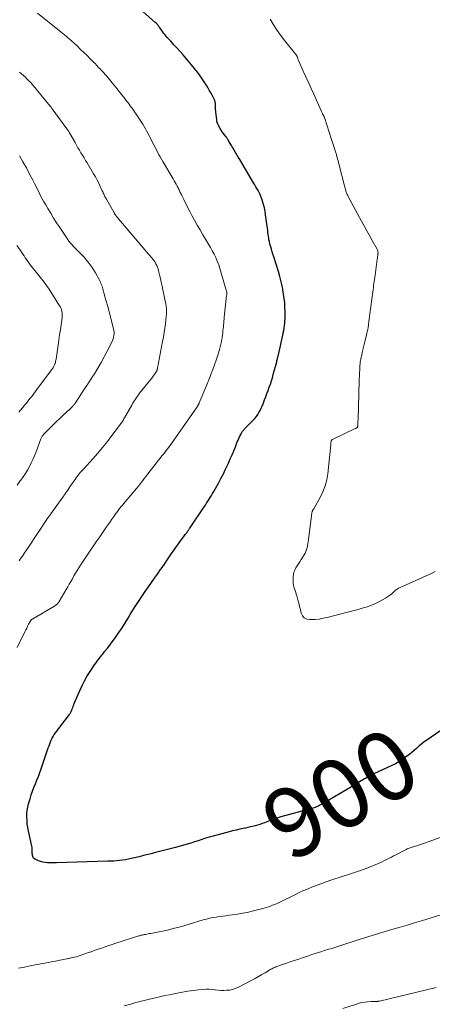
# Model space of a CAD drawing. Units: feet. Extents: x 1990000 to 1995028, y 555000 to 560000.
# Drawn here: x 1992098 to 1992216, y 555168 to 555451 of the extents above; entities that cross this region are included whole.
import ezdxf
from ezdxf.enums import TextEntityAlignment as Align

# ---------------------------------------------------------------- set-up
doc = ezdxf.new("R2010")
doc.units = ezdxf.units.FT
doc.header["$LTSCALE"] = 100
doc.header["$MEASUREMENT"] = 0
for name, color, linetype, lineweight in [('CONTOUR INDEX', 32, 'Continuous', 25), ('CONTOUR INDEX LABEL', 7, 'Continuous', 15), ('CONTOUR INTERMEDIATE', 40, 'Continuous', 15)]:
    doc.layers.add(name, color=color, linetype=linetype, lineweight=lineweight)
doc.styles.add('slant', font='romans.shx', dxfattribs={"oblique": 14.999978})

msp = doc.modelspace()

# ---------------------------------------------------------------- linework, layer by layer
at = {"layer": 'CONTOUR INDEX', "elevation": 900, "flags": 128}
msp.add_lwpolyline([(1992222.47, 555248.93), (1992214.76, 555243.59), (1992214.01, 555243.05), (1992213.27, 555242.49), (1992212.56, 555241.9), (1992211.87, 555241.29), (1992211.17, 555240.67), (1992210.47, 555240.07), (1992209.75, 555239.49), (1992209.01, 555238.93), (1992208.64, 555238.64), (1992207.69, 555237.98), (1992206.71, 555237.35), (1992205.7, 555236.79), (1992204.67, 555236.27), (1992199.51, 555233.85), (1992199.05, 555233.63), (1992198.59, 555233.4), (1992198.13, 555233.17), (1992197.68, 555232.92), (1992197.23, 555232.68), (1992196.78, 555232.42), (1992196.33, 555232.16), (1992195.89, 555231.9), (1992193.05, 555230.15), (1992191.45, 555229.17), (1992189.84, 555228.21), (1992188.23, 555227.27), (1992186.6, 555226.34), (1992183.96, 555224.85), (1992183.65, 555224.68), (1992183.33, 555224.52), (1992183, 555224.37), (1992182.68, 555224.23), (1992182.34, 555224.1), (1992182, 555223.98), (1992181.66, 555223.87), (1992181.32, 555223.78), (1992172.74, 555221.5), (1992172.45, 555221.42), (1992172.16, 555221.34), (1992171.88, 555221.25), (1992171.59, 555221.16), (1992171.31, 555221.07), (1992171.02, 555220.97), (1992170.74, 555220.87), (1992170.46, 555220.77), (1992168.03, 555219.83), (1992167.37, 555219.58), (1992166.7, 555219.35), (1992166.02, 555219.14), (1992165.34, 555218.94), (1992164.66, 555218.76), (1992163.97, 555218.59), (1992163.28, 555218.43), (1992162.58, 555218.29), (1992161.94, 555218.16), (1992160.93, 555217.95), (1992159.92, 555217.72), (1992158.91, 555217.48), (1992157.91, 555217.21), (1992153.28, 555215.95), (1992152.2, 555215.64), (1992151.13, 555215.33), (1992150.07, 555214.99), (1992149.01, 555214.64), (1992147.95, 555214.29), (1992146.88, 555213.95), (1992145.81, 555213.63), (1992144.74, 555213.33), (1992142.49, 555212.72), (1992140.97, 555212.3), (1992139.44, 555211.9), (1992137.9, 555211.51), (1992136.37, 555211.12), (1992135.89, 555211), (1992134.59, 555210.68), (1992133.29, 555210.37), (1992131.99, 555210.05), (1992130.69, 555209.74), (1992129.74, 555209.51), (1992128.92, 555209.33), (1992128.09, 555209.18), (1992127.25, 555209.05), (1992126.41, 555208.95), (1992125.56, 555208.87), (1992124.72, 555208.8), (1992123.87, 555208.76), (1992123.03, 555208.72), (1992108.3, 555208.24), (1992107.64, 555208.23), (1992106.97, 555208.23), (1992106.31, 555208.24), (1992105.64, 555208.27), (1992104.98, 555208.34), (1992104.34, 555208.46), (1992103.71, 555208.65), (1992103.09, 555208.88), (1992102.13, 555209.31), (1992101.89, 555209.46), (1992101.69, 555209.63), (1992101.55, 555209.85), (1992101.44, 555210.1), (1992101.37, 555210.38), (1992101.32, 555210.66), (1992101.3, 555210.95), (1992101.29, 555211.24), (1992101.3, 555211.46), (1992101.29, 555211.86), (1992101.27, 555212.25), (1992101.22, 555212.65), (1992101.15, 555213.04), (1992100.2, 555217.48), (1992100.02, 555218.46), (1992099.87, 555219.43), (1992099.79, 555220.42), (1992099.74, 555221.4), (1992099.76, 555222.39), (1992099.84, 555223.37), (1992100.01, 555224.33), (1992100.24, 555225.29), (1992100.65, 555226.71), (1992100.99, 555227.8), (1992101.35, 555228.89), (1992101.75, 555229.96), (1992102.18, 555231.02), (1992102.62, 555232.08), (1992103.05, 555233.15), (1992103.45, 555234.22), (1992103.83, 555235.3), (1992105.91, 555241.38), (1992106.11, 555241.94), (1992106.32, 555242.5), (1992106.54, 555243.05), (1992106.76, 555243.6), (1992107.01, 555244.14), (1992107.29, 555244.66), (1992107.6, 555245.16), (1992107.94, 555245.64), (1992111.96, 555250.97), (1992112.06, 555251.11), (1992112.16, 555251.25), (1992112.26, 555251.39), (1992112.35, 555251.54), (1992112.43, 555251.69), (1992112.51, 555251.84), (1992112.58, 555252), (1992112.64, 555252.16), (1992112.79, 555252.6), (1992112.93, 555252.98), (1992113.07, 555253.36), (1992113.22, 555253.73), (1992113.38, 555254.1), (1992115.17, 555258.26), (1992115.74, 555259.49), (1992116.34, 555260.69), (1992117.01, 555261.85), (1992117.71, 555263), (1992118.31, 555263.92), (1992119.02, 555264.98), (1992119.76, 555266.02), (1992120.52, 555267.03), (1992121.31, 555268.04), (1992121.5, 555268.26), (1992122.2, 555269.14), (1992122.9, 555270.03), (1992123.59, 555270.92), (1992124.27, 555271.82), (1992124.94, 555272.73), (1992125.59, 555273.65), (1992126.23, 555274.58), (1992126.86, 555275.52), (1992126.94, 555275.64), (1992127.59, 555276.64), (1992128.23, 555277.65), (1992128.87, 555278.67), (1992129.49, 555279.69), (1992130.71, 555281.72), (1992131.07, 555282.31), (1992131.44, 555282.9), (1992131.82, 555283.48), (1992132.2, 555284.05), (1992132.59, 555284.63), (1992132.98, 555285.2), (1992133.37, 555285.76), (1992133.77, 555286.33), (1992134.72, 555287.66), (1992135.6, 555288.9), (1992136.47, 555290.14), (1992137.33, 555291.38), (1992138.18, 555292.63), (1992138.35, 555292.87), (1992139.28, 555294.24), (1992140.22, 555295.6), (1992141.17, 555296.96), (1992142.13, 555298.32), (1992144.49, 555301.67), (1992144.69, 555301.94), (1992144.88, 555302.21), (1992145.09, 555302.48), (1992145.29, 555302.75), (1992145.51, 555303.03), (1992145.61, 555303.15), (1992145.7, 555303.28), (1992145.79, 555303.4), (1992145.88, 555303.52), (1992145.97, 555303.65), (1992146.05, 555303.78), (1992146.14, 555303.91), (1992146.22, 555304.04), (1992146.31, 555304.17), (1992146.4, 555304.3), (1992146.48, 555304.43), (1992146.57, 555304.56), (1992150.71, 555310.68), (1992151.07, 555311.22), (1992151.43, 555311.77), (1992151.79, 555312.32), (1992152.14, 555312.87), (1992152.48, 555313.43), (1992152.82, 555313.99), (1992153.15, 555314.56), (1992153.48, 555315.12), (1992154.83, 555317.53), (1992155.55, 555318.85), (1992156.24, 555320.18), (1992156.9, 555321.54), (1992157.53, 555322.9), (1992157.72, 555323.32), (1992158.23, 555324.49), (1992158.73, 555325.66), (1992159.22, 555326.84), (1992159.71, 555328.01), (1992160.25, 555329.37), (1992160.46, 555329.87), (1992160.68, 555330.37), (1992160.91, 555330.86), (1992161.16, 555331.34), (1992161.49, 555331.99), (1992161.58, 555332.15), (1992161.67, 555332.3), (1992161.77, 555332.44), (1992161.88, 555332.58), (1992161.99, 555332.72), (1992162.1, 555332.85), (1992162.22, 555332.98), (1992162.34, 555333.11), (1992164.82, 555335.63), (1992165.29, 555336.14), (1992165.72, 555336.67), (1992166.12, 555337.24), (1992166.48, 555337.83), (1992166.8, 555338.44), (1992167.11, 555339.06), (1992167.39, 555339.7), (1992167.65, 555340.34), (1992168.09, 555341.49), (1992168.43, 555342.4), (1992168.77, 555343.3), (1992169.1, 555344.21), (1992169.43, 555345.12), (1992169.75, 555346.03), (1992170.05, 555346.95), (1992170.33, 555347.87), (1992170.59, 555348.8), (1992171.57, 555352.46), (1992171.61, 555352.62), (1992171.66, 555352.78), (1992171.7, 555352.94), (1992171.73, 555353.09), (1992171.77, 555353.25), (1992171.81, 555353.41), (1992171.85, 555353.57), (1992171.89, 555353.73), (1992171.89, 555353.75), (1992171.94, 555353.91), (1992171.97, 555354.08), (1992172.01, 555354.25), (1992172.05, 555354.42), (1992173.33, 555360.1), (1992173.47, 555360.79), (1992173.6, 555361.47), (1992173.72, 555362.16), (1992173.82, 555362.85), (1992173.9, 555363.54), (1992173.96, 555364.24), (1992173.99, 555364.93), (1992174, 555365.63), (1992173.99, 555366.81), (1992173.94, 555368.09), (1992173.87, 555369.38), (1992173.73, 555370.66), (1992173.56, 555371.93), (1992173.48, 555372.44), (1992173.21, 555373.96), (1992172.89, 555375.46), (1992172.5, 555376.96), (1992172.07, 555378.44), (1992170.73, 555382.67), (1992170.51, 555383.39), (1992170.28, 555384.11), (1992170.06, 555384.83), (1992169.84, 555385.55), (1992169.72, 555385.97), (1992169.58, 555386.49), (1992169.46, 555387.01), (1992169.36, 555387.54), (1992169.28, 555388.07), (1992169.21, 555388.6), (1992169.14, 555389.13), (1992169.07, 555389.66), (1992169, 555390.2), (1992168.4, 555394.77), (1992168.24, 555395.76), (1992168.04, 555396.75), (1992167.78, 555397.72), (1992167.49, 555398.68), (1992167.26, 555399.37), (1992167.04, 555399.97), (1992166.79, 555400.56), (1992166.52, 555401.14), (1992166.23, 555401.71), (1992165.91, 555402.27), (1992165.59, 555402.83), (1992165.27, 555403.39), (1992164.94, 555403.94), (1992160.93, 555410.64), (1992160.54, 555411.3), (1992160.15, 555411.97), (1992159.76, 555412.63), (1992159.38, 555413.31), (1992158.97, 555414.02), (1992158.79, 555414.33), (1992158.6, 555414.64), (1992158.42, 555414.95), (1992158.23, 555415.26), (1992157.95, 555415.7), (1992157.9, 555415.79), (1992157.85, 555415.87), (1992157.8, 555415.96), (1992157.75, 555416.05), (1992157.7, 555416.13), (1992157.65, 555416.22), (1992157.6, 555416.31), (1992157.55, 555416.4), (1992157.46, 555416.57), (1992157.35, 555416.73), (1992157.24, 555416.9), (1992157.12, 555417.05), (1992157, 555417.21), (1992156.53, 555417.75), (1992156.18, 555418.19), (1992155.86, 555418.64), (1992155.57, 555419.11), (1992155.3, 555419.59), (1992154.79, 555420.59), (1992154.63, 555420.96), (1992154.49, 555421.34), (1992154.4, 555421.73), (1992154.33, 555422.13), (1992154.08, 555424.25), (1992154.04, 555424.64), (1992154.01, 555425.03), (1992154, 555425.41), (1992154, 555425.8), (1992154, 555426.08), (1992154, 555426.33), (1992153.98, 555426.58), (1992153.95, 555426.82), (1992153.9, 555427.07), (1992153.84, 555427.31), (1992153.77, 555427.55), (1992153.67, 555427.78), (1992153.57, 555428), (1992153.07, 555429.01), (1992152.69, 555429.73), (1992152.3, 555430.44), (1992151.89, 555431.14), (1992151.46, 555431.83), (1992150.37, 555433.55), (1992149.61, 555434.68), (1992148.81, 555435.8), (1992147.97, 555436.88), (1992147.09, 555437.93), (1992144.64, 555440.75), (1992143.78, 555441.73), (1992142.91, 555442.71), (1992142.03, 555443.68), (1992141.14, 555444.65), (1992140.12, 555445.76), (1992139.76, 555446.17), (1992139.4, 555446.6), (1992139.06, 555447.04), (1992138.74, 555447.5), (1992138.56, 555447.76), (1992138.34, 555448.09), (1992138.1, 555448.41), (1992137.86, 555448.73), (1992137.62, 555449.05), (1992137.36, 555449.35), (1992137.09, 555449.65), (1992136.81, 555449.94), (1992136.52, 555450.21), (1992128.86, 555457.1)], dxfattribs=at)
at = {"layer": 'CONTOUR INTERMEDIATE', "flags": 128}
for points, elevation in [([(1992096.94, 555270.27), (1992099.14, 555274.73), (1992099.42, 555275.28), (1992099.69, 555275.82), (1992099.97, 555276.37), (1992100.26, 555276.91), (1992100.7, 555277.75), (1992100.77, 555277.87), (1992100.84, 555277.98), (1992100.93, 555278.09), (1992101.02, 555278.19), (1992101.12, 555278.28), (1992101.22, 555278.36), (1992101.33, 555278.44), (1992101.44, 555278.51), (1992107.71, 555282.17), (1992107.91, 555282.29), (1992108.11, 555282.43), (1992108.29, 555282.58), (1992108.46, 555282.74), (1992108.62, 555282.91), (1992108.78, 555283.1), (1992108.91, 555283.29), (1992109.04, 555283.49), (1992111.05, 555286.92), (1992111.5, 555287.7), (1992111.95, 555288.47), (1992112.4, 555289.25), (1992112.84, 555290.03), (1992113.29, 555290.81), (1992113.75, 555291.58), (1992114.21, 555292.35), (1992114.69, 555293.12), (1992115.2, 555293.94), (1992115.94, 555295.1), (1992116.7, 555296.26), (1992117.47, 555297.41), (1992118.25, 555298.55), (1992118.29, 555298.6), (1992119.1, 555299.76), (1992119.9, 555300.92), (1992120.7, 555302.08), (1992121.5, 555303.24), (1992122.67, 555304.95), (1992123.18, 555305.69), (1992123.69, 555306.43), (1992124.2, 555307.16), (1992124.72, 555307.9), (1992125.08, 555308.4), (1992125.42, 555308.88), (1992125.77, 555309.36), (1992126.13, 555309.82), (1992126.5, 555310.28), (1992126.51, 555310.3), (1992126.89, 555310.76), (1992127.27, 555311.23), (1992127.65, 555311.69), (1992128.03, 555312.15), (1992131.28, 555316.03), (1992131.74, 555316.59), (1992132.19, 555317.16), (1992132.64, 555317.73), (1992133.07, 555318.31), (1992133.51, 555318.9), (1992133.95, 555319.48), (1992134.39, 555320.05), (1992134.84, 555320.62), (1992137.02, 555323.37), (1992137.54, 555324.03), (1992138.06, 555324.68), (1992138.58, 555325.34), (1992139.1, 555326), (1992139.62, 555326.66), (1992140.12, 555327.32), (1992140.62, 555328), (1992141.1, 555328.68), (1992148.71, 555339.51), (1992148.77, 555339.59), (1992148.83, 555339.68), (1992148.88, 555339.77), (1992148.94, 555339.86), (1992148.99, 555339.95), (1992149.04, 555340.03), (1992149.09, 555340.13), (1992149.14, 555340.22), (1992149.18, 555340.31), (1992149.22, 555340.4), (1992149.27, 555340.5), (1992149.31, 555340.59), (1992151.46, 555345.81), (1992151.7, 555346.4), (1992151.93, 555346.99), (1992152.17, 555347.58), (1992152.4, 555348.17), (1992152.62, 555348.77), (1992152.85, 555349.36), (1992153.07, 555349.96), (1992153.3, 555350.55), (1992153.47, 555351), (1992153.77, 555351.82), (1992154.07, 555352.65), (1992154.35, 555353.47), (1992154.62, 555354.31), (1992154.81, 555354.89), (1992155.14, 555356.02), (1992155.43, 555357.17), (1992155.66, 555358.32), (1992155.86, 555359.48), (1992156.06, 555360.88), (1992156.13, 555361.43), (1992156.2, 555361.98), (1992156.25, 555362.53), (1992156.3, 555363.09), (1992156.34, 555363.64), (1992156.39, 555364.2), (1992156.44, 555364.75), (1992156.5, 555365.31), (1992157.18, 555371.48), (1992157.2, 555371.67), (1992157.21, 555371.86), (1992157.22, 555372.06), (1992157.21, 555372.25), (1992157.2, 555372.44), (1992157.18, 555372.63), (1992157.14, 555372.82), (1992157.09, 555373.01), (1992155.23, 555379.3), (1992154.89, 555380.35), (1992154.5, 555381.39), (1992154.06, 555382.41), (1992153.57, 555383.4), (1992153.05, 555384.39), (1992152.51, 555385.36), (1992151.95, 555386.32), (1992151.39, 555387.28), (1992150.34, 555389.01), (1992149.53, 555390.39), (1992148.73, 555391.77), (1992147.96, 555393.17), (1992147.19, 555394.57), (1992146.58, 555395.72), (1992146.14, 555396.56), (1992145.71, 555397.41), (1992145.28, 555398.26), (1992144.86, 555399.11), (1992144.29, 555400.26), (1992144.16, 555400.54), (1992144.03, 555400.82), (1992143.9, 555401.1), (1992143.77, 555401.38), (1992143.63, 555401.66), (1992143.5, 555401.93), (1992143.36, 555402.21), (1992143.22, 555402.48), (1992142.94, 555402.99), (1992142.66, 555403.51), (1992142.37, 555404.04), (1992142.07, 555404.55), (1992141.77, 555405.07), (1992138.85, 555410.06), (1992138.47, 555410.71), (1992138.1, 555411.37), (1992137.73, 555412.03), (1992137.38, 555412.7), (1992137.03, 555413.37), (1992136.68, 555414.05), (1992136.33, 555414.72), (1992135.99, 555415.39), (1992135.2, 555416.95), (1992134.87, 555417.6), (1992134.53, 555418.24), (1992134.17, 555418.88), (1992133.81, 555419.51), (1992133.44, 555420.14), (1992133.06, 555420.77), (1992132.68, 555421.38), (1992132.28, 555422), (1992131.59, 555423.07), (1992131.25, 555423.58), (1992130.91, 555424.09), (1992130.56, 555424.6), (1992130.2, 555425.11), (1992129.85, 555425.61), (1992129.48, 555426.11), (1992129.11, 555426.6), (1992128.74, 555427.09), (1992128.23, 555427.75), (1992127.6, 555428.56), (1992126.96, 555429.37), (1992126.31, 555430.18), (1992125.67, 555430.98), (1992124.28, 555432.71), (1992123.89, 555433.18), (1992123.49, 555433.66), (1992123.1, 555434.13), (1992122.7, 555434.61), (1992122.29, 555435.07), (1992121.89, 555435.54), (1992121.47, 555435.99), (1992121.05, 555436.45), (1992120.89, 555436.63), (1992120.38, 555437.16), (1992119.87, 555437.7), (1992119.36, 555438.23), (1992118.84, 555438.75), (1992117.98, 555439.62), (1992117.06, 555440.53), (1992116.13, 555441.44), (1992115.2, 555442.33), (1992114.26, 555443.23), (1992113.24, 555444.19), (1992112.8, 555444.59), (1992112.36, 555444.99), (1992111.92, 555445.39), (1992111.47, 555445.78), (1992111.01, 555446.16), (1992110.56, 555446.54), (1992110.1, 555446.92), (1992109.63, 555447.29), (1992102.82, 555452.71)], 896), ([(1992217.17, 555292.06), (1992216.26, 555291.62), (1992207.05, 555287.5), (1992206.82, 555287.39), (1992206.6, 555287.28), (1992206.38, 555287.15), (1992206.17, 555287.01), (1992205.97, 555286.86), (1992205.76, 555286.71), (1992205.57, 555286.55), (1992205.38, 555286.39), (1992204.63, 555285.72), (1992204.05, 555285.24), (1992203.45, 555284.8), (1992202.82, 555284.4), (1992202.16, 555284.03), (1992200.56, 555283.21), (1992199.48, 555282.7), (1992198.39, 555282.24), (1992197.27, 555281.85), (1992196.13, 555281.51), (1992194.98, 555281.2), (1992193.83, 555280.89), (1992192.68, 555280.59), (1992191.52, 555280.29), (1992186.12, 555278.89), (1992184.97, 555278.63), (1992183.8, 555278.43), (1992182.63, 555278.31), (1992181.45, 555278.25), (1992181.05, 555278.25), (1992180.21, 555278.42), (1992179.5, 555278.77), (1992179, 555279.37), (1992178.63, 555280.14), (1992178.39, 555281.1), (1992178.16, 555282.06), (1992177.9, 555283.02), (1992177.64, 555283.97), (1992177.34, 555285.06), (1992177.19, 555285.57), (1992177.03, 555286.09), (1992176.85, 555286.6), (1992176.67, 555287.11), (1992176.51, 555287.62), (1992176.39, 555288.14), (1992176.33, 555288.66), (1992176.3, 555289.2), (1992176.31, 555290.55), (1992176.38, 555291.24), (1992176.51, 555291.9), (1992176.76, 555292.53), (1992177.07, 555293.14), (1992177.45, 555293.74), (1992177.82, 555294.33), (1992178.2, 555294.93), (1992178.57, 555295.52), (1992179.44, 555296.89), (1992179.72, 555297.38), (1992179.96, 555297.89), (1992180.16, 555298.42), (1992180.33, 555298.96), (1992180.45, 555299.52), (1992180.57, 555300.07), (1992180.66, 555300.64), (1992180.74, 555301.2), (1992181.7, 555308.99), (1992181.72, 555309.12), (1992181.74, 555309.25), (1992181.78, 555309.38), (1992181.83, 555309.51), (1992181.88, 555309.63), (1992181.94, 555309.74), (1992182.01, 555309.85), (1992182.09, 555309.96), (1992182.13, 555310), (1992182.22, 555310.12), (1992182.32, 555310.25), (1992182.4, 555310.38), (1992182.48, 555310.52), (1992184.1, 555313.43), (1992184.88, 555315.06), (1992185.53, 555316.73), (1992185.96, 555318.47), (1992186.25, 555320.25), (1992187.11, 555328.56), (1992187.12, 555328.64), (1992187.12, 555328.73), (1992187.13, 555328.82), (1992187.14, 555328.91), (1992187.14, 555329), (1992187.15, 555329.09), (1992187.16, 555329.17), (1992187.17, 555329.26), (1992187.19, 555329.41), (1992187.21, 555329.52), (1992187.24, 555329.62), (1992187.28, 555329.72), (1992187.33, 555329.81), (1992187.39, 555329.9), (1992187.46, 555329.97), (1992187.55, 555330.04), (1992187.64, 555330.09), (1992194.37, 555333.33), (1992194.48, 555333.39), (1992194.59, 555333.47), (1992194.68, 555333.56), (1992194.76, 555333.66), (1992194.82, 555333.78), (1992194.87, 555333.9), (1992194.9, 555334.02), (1992194.91, 555334.15), (1992194.92, 555334.63), (1992194.93, 555335.01), (1992194.94, 555335.38), (1992194.95, 555335.75), (1992194.96, 555336.12), (1992195.18, 555342.95), (1992195.22, 555344.37), (1992195.27, 555345.79), (1992195.32, 555347.21), (1992195.37, 555348.63), (1992195.46, 555350.83), (1992195.48, 555351.15), (1992195.5, 555351.47), (1992195.53, 555351.79), (1992195.57, 555352.11), (1992195.62, 555352.43), (1992195.67, 555352.74), (1992195.73, 555353.06), (1992195.8, 555353.37), (1992196.01, 555354.31), (1992196.19, 555355.09), (1992196.37, 555355.88), (1992196.56, 555356.66), (1992196.75, 555357.44), (1992197.49, 555360.54), (1992197.63, 555361.14), (1992197.75, 555361.74), (1992197.85, 555362.35), (1992197.95, 555362.96), (1992197.99, 555363.24), (1992198.09, 555363.99), (1992198.19, 555364.74), (1992198.29, 555365.49), (1992198.39, 555366.24), (1992199.23, 555372.57), (1992199.3, 555373.17), (1992199.38, 555373.77), (1992199.45, 555374.36), (1992199.53, 555374.96), (1992199.6, 555375.55), (1992199.68, 555376.15), (1992199.76, 555376.75), (1992199.84, 555377.34), (1992200.48, 555381.95), (1992200.52, 555382.28), (1992200.57, 555382.6), (1992200.61, 555382.92), (1992200.65, 555383.25), (1992200.7, 555383.57), (1992200.71, 555383.73), (1992200.71, 555383.9), (1992200.69, 555384.06), (1992200.67, 555384.22), (1992200.62, 555384.37), (1992200.57, 555384.53), (1992200.51, 555384.67), (1992200.43, 555384.82), (1992199.06, 555387.34), (1992198.29, 555388.74), (1992197.52, 555390.14), (1992196.75, 555391.54), (1992195.98, 555392.95), (1992192.34, 555399.59), (1992192.21, 555399.83), (1992192.09, 555400.06), (1992191.98, 555400.3), (1992191.87, 555400.54), (1992191.76, 555400.79), (1992191.66, 555401.04), (1992191.57, 555401.29), (1992191.49, 555401.54), (1992191.43, 555401.71), (1992191.33, 555402.05), (1992191.23, 555402.39), (1992191.14, 555402.73), (1992191.05, 555403.08), (1992189.48, 555409.4), (1992189.25, 555410.28), (1992189, 555411.16), (1992188.73, 555412.04), (1992188.45, 555412.9), (1992188.15, 555413.77), (1992187.86, 555414.64), (1992187.58, 555415.51), (1992187.3, 555416.38), (1992185.31, 555422.74), (1992185.28, 555422.81), (1992185.26, 555422.87), (1992185.23, 555422.93), (1992185.2, 555423), (1992185.16, 555423.06), (1992185.12, 555423.11), (1992185.08, 555423.17), (1992185.04, 555423.23), (1992184.99, 555423.3), (1992184.95, 555423.37), (1992184.92, 555423.43), (1992184.89, 555423.5), (1992184.79, 555423.74), (1992184.71, 555423.92), (1992184.62, 555424.11), (1992184.54, 555424.3), (1992184.46, 555424.48), (1992182.21, 555429.45), (1992181.46, 555431.11), (1992180.71, 555432.77), (1992179.97, 555434.43), (1992179.23, 555436.09), (1992177.96, 555438.93), (1992177.86, 555439.17), (1992177.76, 555439.42), (1992177.66, 555439.66), (1992177.57, 555439.91), (1992177.46, 555440.24), (1992177.42, 555440.32), (1992177.39, 555440.4), (1992177.35, 555440.48), (1992177.31, 555440.56), (1992177.27, 555440.64), (1992177.22, 555440.71), (1992177.17, 555440.79), (1992177.12, 555440.86), (1992173.54, 555445.3), (1992172.49, 555446.68), (1992171.5, 555448.09), (1992170.58, 555449.56), (1992169.72, 555451.07)], 904), ([(1992097.51, 555295.17), (1992097.83, 555295.62), (1992098.14, 555296.07), (1992098.45, 555296.52), (1992098.76, 555296.98), (1992099.07, 555297.44), (1992099.37, 555297.89), (1992099.68, 555298.35), (1992099.98, 555298.81), (1992105.58, 555307.22), (1992105.71, 555307.41), (1992105.83, 555307.6), (1992105.96, 555307.78), (1992106.09, 555307.96), (1992106.23, 555308.16), (1992106.36, 555308.35), (1992106.49, 555308.53), (1992106.63, 555308.72), (1992110.04, 555313.47), (1992110.74, 555314.46), (1992111.43, 555315.44), (1992112.12, 555316.43), (1992112.81, 555317.43), (1992113.61, 555318.61), (1992113.9, 555319.01), (1992114.19, 555319.41), (1992114.49, 555319.8), (1992114.8, 555320.18), (1992115.11, 555320.56), (1992115.43, 555320.93), (1992115.76, 555321.3), (1992116.08, 555321.67), (1992118.7, 555324.55), (1992120.13, 555326.16), (1992121.52, 555327.8), (1992122.88, 555329.48), (1992124.2, 555331.19), (1992126.4, 555334.11), (1992126.6, 555334.37), (1992126.79, 555334.64), (1992126.97, 555334.91), (1992127.15, 555335.18), (1992127.33, 555335.46), (1992127.5, 555335.74), (1992127.67, 555336.02), (1992127.83, 555336.3), (1992129.91, 555339.99), (1992130.16, 555340.43), (1992130.42, 555340.86), (1992130.68, 555341.3), (1992130.95, 555341.73), (1992131.23, 555342.15), (1992131.52, 555342.56), (1992131.82, 555342.97), (1992132.13, 555343.37), (1992135.55, 555347.63), (1992135.82, 555347.98), (1992136.09, 555348.34), (1992136.35, 555348.7), (1992136.6, 555349.07), (1992136.94, 555349.6), (1992137.01, 555349.71), (1992137.07, 555349.82), (1992137.13, 555349.94), (1992137.17, 555350.06), (1992137.21, 555350.19), (1992137.25, 555350.31), (1992137.28, 555350.44), (1992137.31, 555350.57), (1992138.77, 555358.3), (1992139, 555359.57), (1992139.21, 555360.85), (1992139.39, 555362.13), (1992139.56, 555363.41), (1992139.8, 555365.47), (1992139.83, 555365.73), (1992139.86, 555365.98), (1992139.88, 555366.24), (1992139.9, 555366.5), (1992139.91, 555366.75), (1992139.92, 555367.01), (1992139.92, 555367.27), (1992139.91, 555367.52), (1992139.9, 555367.67), (1992139.87, 555368), (1992139.83, 555368.33), (1992139.78, 555368.66), (1992139.72, 555368.98), (1992138.87, 555373.15), (1992138.64, 555374.24), (1992138.4, 555375.34), (1992138.15, 555376.43), (1992137.89, 555377.51), (1992137.61, 555378.66), (1992137.47, 555379.17), (1992137.3, 555379.66), (1992137.09, 555380.15), (1992136.86, 555380.62), (1992136.59, 555381.07), (1992136.3, 555381.52), (1992135.98, 555381.94), (1992135.64, 555382.34), (1992135.44, 555382.57), (1992134.99, 555383.08), (1992134.55, 555383.59), (1992134.11, 555384.1), (1992133.67, 555384.62), (1992125.64, 555394.14), (1992125.52, 555394.29), (1992125.4, 555394.43), (1992125.29, 555394.58), (1992125.18, 555394.74), (1992125.14, 555394.8), (1992125.06, 555394.92), (1992124.98, 555395.05), (1992124.9, 555395.17), (1992124.83, 555395.3), (1992122.61, 555399.26), (1992122.45, 555399.55), (1992122.3, 555399.84), (1992122.15, 555400.14), (1992122.01, 555400.43), (1992121.86, 555400.73), (1992121.72, 555401.03), (1992121.58, 555401.32), (1992121.44, 555401.62), (1992120.84, 555402.89), (1992120.39, 555403.82), (1992119.92, 555404.74), (1992119.43, 555405.64), (1992118.91, 555406.54), (1992117.05, 555409.67), (1992116.62, 555410.4), (1992116.18, 555411.13), (1992115.74, 555411.86), (1992115.3, 555412.59), (1992114.86, 555413.32), (1992114.43, 555414.05), (1992114.01, 555414.79), (1992113.59, 555415.53), (1992111.99, 555418.36), (1992111.91, 555418.51), (1992111.82, 555418.66), (1992111.73, 555418.8), (1992111.64, 555418.95), (1992111.55, 555419.09), (1992111.45, 555419.23), (1992111.35, 555419.37), (1992111.25, 555419.5), (1992107.05, 555425.22), (1992106.95, 555425.36), (1992106.84, 555425.51), (1992106.73, 555425.66), (1992106.62, 555425.8), (1992106.53, 555425.92), (1992106.46, 555426.01), (1992106.39, 555426.09), (1992106.33, 555426.18), (1992106.26, 555426.26), (1992106.19, 555426.35), (1992106.13, 555426.43), (1992106.06, 555426.51), (1992105.99, 555426.6), (1992101.69, 555431.81), (1992101.41, 555432.14), (1992101.13, 555432.46), (1992100.84, 555432.78), (1992100.54, 555433.09), (1992100.24, 555433.4), (1992099.93, 555433.7), (1992099.62, 555434), (1992099.31, 555434.3), (1992097.67, 555435.8)], 892), ([(1992096.94, 555316.94), (1992097.76, 555318.05), (1992098.04, 555318.42), (1992098.71, 555319.36), (1992099.35, 555320.32), (1992099.94, 555321.3), (1992100.5, 555322.3), (1992101.01, 555323.33), (1992101.5, 555324.37), (1992101.96, 555325.42), (1992102.38, 555326.49), (1992103.8, 555330.25), (1992103.88, 555330.45), (1992103.97, 555330.64), (1992104.07, 555330.83), (1992104.17, 555331.01), (1992104.23, 555331.1), (1992104.32, 555331.23), (1992104.41, 555331.37), (1992104.52, 555331.49), (1992104.63, 555331.61), (1992106.34, 555333.33), (1992107.32, 555334.3), (1992108.3, 555335.27), (1992109.3, 555336.22), (1992110.3, 555337.16), (1992112.1, 555338.82), (1992112.28, 555338.98), (1992112.45, 555339.15), (1992112.61, 555339.32), (1992112.78, 555339.49), (1992112.87, 555339.58), (1992112.99, 555339.71), (1992113.1, 555339.84), (1992113.21, 555339.97), (1992113.31, 555340.11), (1992113.41, 555340.25), (1992113.51, 555340.39), (1992113.61, 555340.53), (1992113.7, 555340.67), (1992115.28, 555343.01), (1992116.16, 555344.33), (1992117.02, 555345.65), (1992117.88, 555346.98), (1992118.73, 555348.32), (1992119.17, 555349.02), (1992120.14, 555350.61), (1992121.07, 555352.21), (1992121.96, 555353.83), (1992122.82, 555355.48), (1992124.17, 555358.12), (1992124.37, 555358.57), (1992124.54, 555359.03), (1992124.67, 555359.5), (1992124.77, 555359.98), (1992124.82, 555360.47), (1992124.83, 555360.95), (1992124.77, 555361.44), (1992124.68, 555361.92), (1992123.53, 555366.41), (1992123.31, 555367.24), (1992123.08, 555368.07), (1992122.85, 555368.9), (1992122.6, 555369.72), (1992122.47, 555370.15), (1992122.29, 555370.76), (1992122.12, 555371.36), (1992121.96, 555371.97), (1992121.8, 555372.58), (1992121.71, 555372.98), (1992121.6, 555373.39), (1992121.48, 555373.8), (1992121.35, 555374.21), (1992121.2, 555374.61), (1992121.05, 555375), (1992120.88, 555375.39), (1992120.69, 555375.78), (1992120.49, 555376.15), (1992119.44, 555378.02), (1992118.96, 555378.82), (1992118.47, 555379.6), (1992117.94, 555380.35), (1992117.38, 555381.09), (1992116.79, 555381.81), (1992116.19, 555382.51), (1992115.56, 555383.19), (1992114.92, 555383.86), (1992112.96, 555385.85), (1992112.76, 555386.06), (1992112.56, 555386.27), (1992112.37, 555386.48), (1992112.18, 555386.71), (1992111.99, 555386.93), (1992111.82, 555387.16), (1992111.65, 555387.4), (1992111.48, 555387.64), (1992109.18, 555391.1), (1992108.3, 555392.44), (1992107.44, 555393.8), (1992106.6, 555395.17), (1992105.77, 555396.55), (1992105.15, 555397.6), (1992104.66, 555398.47), (1992104.17, 555399.34), (1992103.71, 555400.22), (1992103.27, 555401.11), (1992102.82, 555402.01), (1992102.38, 555402.9), (1992101.93, 555403.79), (1992101.47, 555404.68), (1992100.54, 555406.47), (1992099.59, 555408.24), (1992098.61, 555410), (1992097.59, 555411.72)], 888), ([(1992097.39, 555337.91), (1992097.77, 555338.39), (1992098.54, 555339.32), (1992099.06, 555339.95), (1992099.59, 555340.58), (1992100.11, 555341.22), (1992100.63, 555341.85), (1992101.14, 555342.49), (1992101.65, 555343.14), (1992102.15, 555343.79), (1992102.64, 555344.45), (1992106.86, 555350.15), (1992107, 555350.34), (1992107.13, 555350.54), (1992107.27, 555350.74), (1992107.4, 555350.94), (1992107.52, 555351.15), (1992107.62, 555351.36), (1992107.71, 555351.58), (1992107.79, 555351.81), (1992107.84, 555351.97), (1992107.93, 555352.28), (1992108.01, 555352.6), (1992108.08, 555352.91), (1992108.13, 555353.23), (1992108.73, 555357.22), (1992108.94, 555358.69), (1992109.16, 555360.16), (1992109.37, 555361.63), (1992109.59, 555363.09), (1992109.88, 555365.13), (1992109.92, 555365.58), (1992109.93, 555366.03), (1992109.9, 555366.48), (1992109.84, 555366.93), (1992109.72, 555367.36), (1992109.58, 555367.79), (1992109.39, 555368.19), (1992109.17, 555368.59), (1992106.12, 555373.35), (1992105.43, 555374.37), (1992104.72, 555375.38), (1992103.97, 555376.36), (1992103.19, 555377.31), (1992102.04, 555378.68), (1992101.82, 555378.94), (1992101.61, 555379.21), (1992101.39, 555379.47), (1992101.17, 555379.73), (1992100.96, 555380), (1992100.75, 555380.27), (1992100.55, 555380.55), (1992100.36, 555380.83), (1992100.02, 555381.32), (1992099.66, 555381.85), (1992099.3, 555382.38), (1992098.94, 555382.91), (1992098.58, 555383.44), (1992097.71, 555384.73), (1992096.9, 555385.9)], 884), ([(1992218.56, 555215.61), (1992212.72, 555213.48), (1992212.31, 555213.33), (1992211.89, 555213.2), (1992211.47, 555213.07), (1992211.05, 555212.96), (1992210.77, 555212.88), (1992210.49, 555212.8), (1992210.21, 555212.72), (1992209.93, 555212.62), (1992209.66, 555212.52), (1992209.39, 555212.4), (1992209.13, 555212.28), (1992208.86, 555212.16), (1992208.6, 555212.03), (1992205.84, 555210.6), (1992205.19, 555210.27), (1992204.54, 555209.93), (1992203.89, 555209.6), (1992203.23, 555209.26), (1992202.58, 555208.93), (1992201.92, 555208.61), (1992201.26, 555208.29), (1992200.59, 555207.99), (1992200.54, 555207.97), (1992199.85, 555207.66), (1992199.14, 555207.37), (1992198.44, 555207.09), (1992197.73, 555206.83), (1992196.26, 555206.3), (1992194.81, 555205.79), (1992193.35, 555205.29), (1992191.9, 555204.8), (1992190.44, 555204.32), (1992187.17, 555203.26), (1992185.84, 555202.81), (1992184.52, 555202.35), (1992183.2, 555201.87), (1992181.89, 555201.36), (1992180.59, 555200.83), (1992179.31, 555200.28), (1992178.03, 555199.7), (1992176.77, 555199.09), (1992172.71, 555197.09), (1992172.09, 555196.8), (1992171.47, 555196.51), (1992170.84, 555196.24), (1992170.21, 555195.97), (1992169.57, 555195.73), (1992168.92, 555195.5), (1992168.27, 555195.3), (1992167.61, 555195.12), (1992164.5, 555194.35), (1992163.11, 555194.03), (1992161.71, 555193.75), (1992160.3, 555193.51), (1992158.88, 555193.31), (1992157.93, 555193.19), (1992156.98, 555193.07), (1992156.04, 555192.95), (1992155.09, 555192.81), (1992154.15, 555192.67), (1992153.21, 555192.51), (1992152.27, 555192.32), (1992151.35, 555192.09), (1992150.43, 555191.84), (1992146.13, 555190.56), (1992145.15, 555190.28), (1992144.17, 555189.99), (1992143.18, 555189.71), (1992142.2, 555189.44), (1992141.21, 555189.18), (1992140.22, 555188.94), (1992139.22, 555188.72), (1992138.22, 555188.51), (1992135.43, 555187.98), (1992135.04, 555187.91), (1992134.65, 555187.84), (1992134.26, 555187.77), (1992133.87, 555187.7), (1992133.48, 555187.63), (1992133.29, 555187.59), (1992133.1, 555187.55), (1992132.9, 555187.51), (1992132.71, 555187.47), (1992132.52, 555187.42), (1992132.33, 555187.37), (1992132.14, 555187.31), (1992131.96, 555187.26), (1992125.34, 555185.13), (1992124.31, 555184.8), (1992123.28, 555184.46), (1992122.26, 555184.12), (1992121.23, 555183.77), (1992119.67, 555183.24), (1992119.42, 555183.16), (1992119.18, 555183.07), (1992118.94, 555182.98), (1992118.69, 555182.89), (1992118.45, 555182.8), (1992118.21, 555182.7), (1992117.97, 555182.61), (1992117.72, 555182.53), (1992116.1, 555181.95), (1992115.04, 555181.6), (1992113.97, 555181.27), (1992112.89, 555180.99), (1992111.8, 555180.74), (1992111.6, 555180.71), (1992110.41, 555180.46), (1992109.22, 555180.23), (1992108.02, 555180), (1992106.82, 555179.78), (1992105.97, 555179.63), (1992104.34, 555179.34), (1992102.72, 555179.03), (1992101.1, 555178.72), (1992099.48, 555178.39), (1992099.04, 555178.3), (1992097.29, 555177.95)], 896), ([(1992218.75, 555193.33), (1992213.2, 555191.62), (1992211.15, 555190.99), (1992209.1, 555190.38), (1992207.05, 555189.77), (1992205, 555189.17), (1992202.76, 555188.52), (1992201.82, 555188.25), (1992200.89, 555187.97), (1992199.95, 555187.68), (1992199.02, 555187.39), (1992198.09, 555187.1), (1992197.17, 555186.8), (1992196.24, 555186.51), (1992195.31, 555186.21), (1992189.74, 555184.43), (1992188.56, 555184.05), (1992187.38, 555183.67), (1992186.2, 555183.3), (1992185.01, 555182.92), (1992184.55, 555182.77), (1992183.6, 555182.47), (1992182.65, 555182.17), (1992181.7, 555181.86), (1992180.76, 555181.54), (1992180.74, 555181.54), (1992179.81, 555181.23), (1992178.87, 555180.91), (1992177.93, 555180.6), (1992177, 555180.29), (1992176.06, 555179.97), (1992175.13, 555179.65), (1992174.19, 555179.33), (1992173.26, 555179.01), (1992171.92, 555178.55), (1992171.62, 555178.44), (1992171.32, 555178.32), (1992171.03, 555178.2), (1992170.74, 555178.07), (1992170.45, 555177.94), (1992170.17, 555177.79), (1992169.89, 555177.64), (1992169.62, 555177.48), (1992168.28, 555176.67), (1992167.33, 555176.12), (1992166.38, 555175.57), (1992165.41, 555175.04), (1992164.44, 555174.53), (1992160.39, 555172.44), (1992159.64, 555172.11), (1992158.87, 555171.85), (1992158.07, 555171.68), (1992157.25, 555171.59), (1992156.42, 555171.57), (1992155.59, 555171.58), (1992154.77, 555171.65), (1992153.94, 555171.75), (1992153.87, 555171.76), (1992153.01, 555171.86), (1992152.15, 555171.92), (1992151.29, 555171.92), (1992150.43, 555171.86), (1992149.09, 555171.73), (1992147.55, 555171.56), (1992146.03, 555171.35), (1992144.51, 555171.09), (1992142.99, 555170.8), (1992140.73, 555170.33), (1992139.51, 555170.07), (1992138.29, 555169.81), (1992137.07, 555169.55), (1992135.85, 555169.28), (1992134.64, 555169), (1992133.43, 555168.71), (1992132.23, 555168.39), (1992131.03, 555168.05), (1992129.63, 555167.64), (1992127.73, 555167.09)], 892), ([(1992217.41, 555172.41), (1992201.17, 555168.51), (1992201.04, 555168.48), (1992200.92, 555168.46), (1992200.79, 555168.43), (1992200.67, 555168.41), (1992200.54, 555168.39), (1992200.42, 555168.38), (1992200.29, 555168.37), (1992200.17, 555168.37), (1992199.86, 555168.37), (1992199.58, 555168.37), (1992199.3, 555168.36), (1992199.02, 555168.35), (1992198.74, 555168.33), (1992197.68, 555168.26), (1992196.88, 555168.18), (1992196.09, 555168.05), (1992195.31, 555167.87), (1992194.54, 555167.65), (1992190.59, 555166.34)], 888)]:
    msp.add_lwpolyline(points, dxfattribs=dict(at, elevation=elevation))

# ---------------------------------------------------------------- texts
at = {"layer": 'CONTOUR INDEX LABEL', "style": 'slant', "oblique": 15}
msp.add_text('900', height=20, rotation=30.8582, dxfattribs=at).set_placement((1992189.87, 555228.23, 900), align=Align.MIDDLE_CENTER)

doc.saveas('drawing.dxf')
